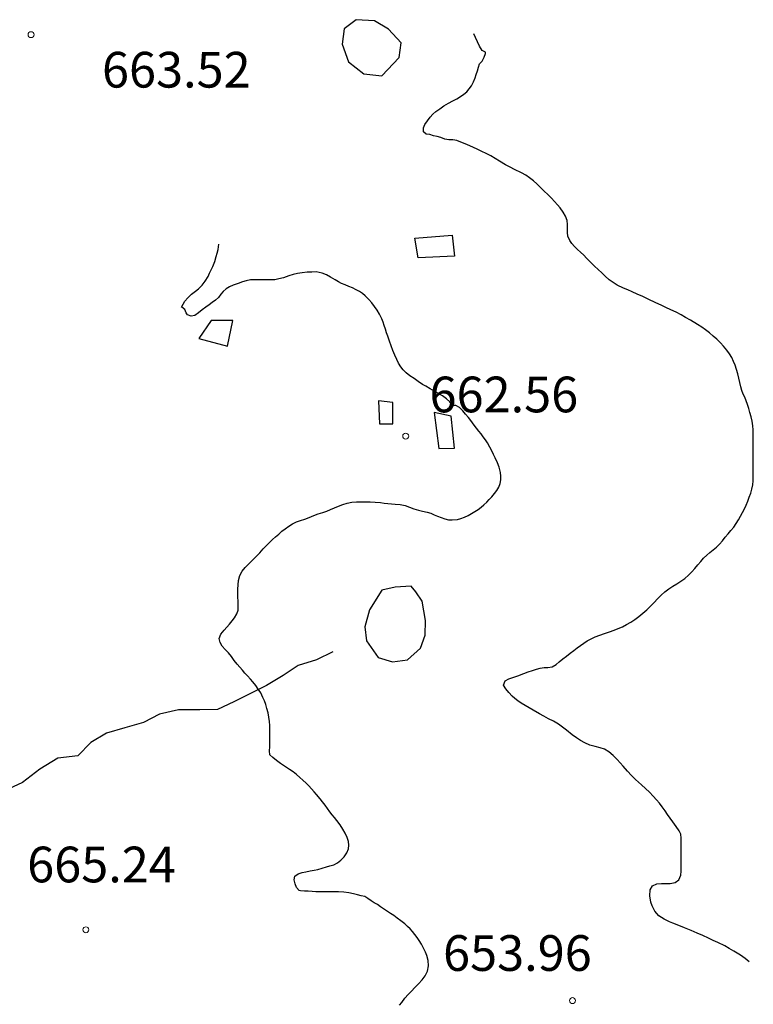
# Model space of a CAD drawing. Units: millimetres. Extents: x -12290 to 32641, y -10060 to -951.
# Drawn here: x -9499 to -9191, y -3382 to -2969 of the extents above; entities that cross this region are included whole.
import ezdxf

# ---------------------------------------------------------------- set-up
doc = ezdxf.new("R2010")
doc.units = ezdxf.units.MM
doc.linetypes.add('DGN_STYLE_7', pattern=[398.2946, 179.23257, -79.65892, 59.74419, -79.65892])
for name, color, linetype in [('NIVEL_1', 7, 'Continuous'), ('NIVEL_18', 7, 'Continuous'), ('NIVEL_2', 7, 'Continuous'), ('NIVEL_32', 7, 'Continuous'), ('NIVEL_5', 7, 'Continuous'), ('NIVEL_9', 7, 'Continuous')]:
    doc.layers.add(name, color=color, linetype=linetype)
doc.styles.add('STYLE-ENGINEERING', font='ENGINEERING.shx')

msp = doc.modelspace()

# ---------------------------------------------------------------- linework, layer by layer
at = {"layer": 'NIVEL_1', "color": 1, "linetype": 'Continuous', "flags": 128}
for points in [[(-9219.6332, -3093.6452), (-9221.5132, -3092.5652), (-9223.5932, -3091.4852), (-9225.7932, -3090.4452), (-9227.9132, -3089.4452), (-9229.9132, -3088.5252), (-9232.0732, -3087.4852), (-9235.3532, -3085.9252), (-9237.6332, -3084.8452), (-9239.9532, -3083.8052), (-9242.0732, -3082.8852), (-9243.9132, -3082.0852), (-9245.7132, -3081.3652), (-9248.3532, -3080.0852), (-9250.1132, -3079.0052), (-9251.7532, -3077.8052), (-9253.4332, -3076.3252), (-9254.8732, -3074.9652), (-9256.3932, -3073.5652), (-9257.8732, -3072.1652), (-9259.2732, -3070.7652), (-9261.2732, -3068.7252), (-9262.4332, -3067.5252), (-9263.7132, -3066.2852), (-9265.0332, -3065.0452), (-9266.2732, -3063.8052), (-9267.3532, -3062.6052), (-9268.2332, -3061.3652), (-9269.0732, -3059.5652), (-9269.1932, -3057.9652), (-9269.1932, -3056.3252), (-9269.2332, -3054.6052), (-9269.4332, -3052.8852), (-9270.0332, -3051.1652), (-9271.0332, -3049.4452), (-9272.3532, -3047.6052), (-9273.4332, -3046.2852), (-9274.6332, -3044.9252), (-9275.9932, -3043.4852), (-9277.4732, -3042.0052), (-9278.9932, -3040.5652), (-9280.5532, -3039.0452), (-9282.1132, -3037.5252), (-9283.5532, -3036.2452), (-9285.1532, -3035.0052), (-9286.7932, -3033.9252), (-9288.5932, -3032.9252), (-9291.4732, -3031.4852), (-9293.3932, -3030.5652), (-9295.2332, -3029.5652), (-9297.8732, -3028.0052), (-9299.6732, -3026.8852), (-9301.4732, -3025.8052), (-9303.4732, -3024.7252), (-9305.2332, -3023.8852), (-9307.1532, -3023.0052), (-9308.7132, -3022.2852), (-9310.2732, -3021.6052), (-9312.2732, -3020.7652), (-9314.0732, -3020.0052), (-9315.7132, -3019.3252), (-9317.4732, -3019.0052), (-9319.0732, -3019.0052), (-9320.8332, -3018.6852), (-9322.4332, -3018.0052), (-9323.9932, -3017.6052), (-9325.5132, -3017.3652), (-9327.0732, -3016.8052), (-9328.6332, -3016.6052), (-9329.7932, -3015.6452), (-9329.7932, -3014.0052), (-9329.1532, -3012.5652), (-9328.0332, -3011.0452), (-9326.9132, -3009.4452), (-9325.8732, -3008.2452), (-9324.5532, -3007.1252), (-9322.9132, -3006.0052), (-9321.1532, -3004.8052), (-9319.2732, -3003.6852), (-9317.4732, -3002.6852), (-9315.7932, -3001.7652), (-9314.1932, -3000.8852), (-9312.7532, -2999.8852), (-9311.5532, -2998.8452), (-9310.5132, -2997.6452), (-9309.6332, -2996.4052), (-9308.7132, -2994.6852), (-9307.9932, -2993.0452), (-9307.6732, -2991.5252), (-9307.0732, -2990.0052), (-9306.5932, -2988.5252), (-9306.1932, -2987.0452), (-9305.0332, -2985.9652), (-9304.1932, -2984.3652), (-9303.7132, -2982.7652), (-9303.7132, -2982.1652), (-9305.0732, -2981.4452), (-9306.2332, -2979.7252), (-9307.1132, -2977.9252), (-9307.8732, -2976.0852), (-9308.5932, -2974.5252)], [(-9271.1932, -3237.1252), (-9269.6332, -3235.8852), (-9268.0732, -3234.6852), (-9266.5932, -3233.5252), (-9265.1532, -3232.4452), (-9263.7532, -3231.4452), (-9262.3932, -3230.4852), (-9260.9932, -3229.5652), (-9259.3532, -3228.6452), (-9257.5532, -3227.8452), (-9255.6732, -3227.1252), (-9253.6332, -3226.4052), (-9251.5932, -3225.7652), (-9249.6732, -3225.0452), (-9247.8732, -3224.3652), (-9246.1132, -3223.5652), (-9244.3932, -3222.6452), (-9242.6732, -3221.6052), (-9240.9132, -3220.4852), (-9239.1932, -3219.2452), (-9237.5532, -3217.9252), (-9235.9532, -3216.5252), (-9234.3932, -3214.9652), (-9232.8732, -3213.3652), (-9231.4332, -3211.8052), (-9229.8732, -3210.2452), (-9228.2732, -3208.8852), (-9226.6332, -3207.6452), (-9224.9532, -3206.5252), (-9223.2332, -3205.4852), (-9221.5532, -3204.4452), (-9219.9532, -3203.2452), (-9218.3932, -3201.9252), (-9216.9532, -3200.5652), (-9215.6732, -3199.1252), (-9214.4332, -3197.6052), (-9213.2332, -3196.1652), (-9212.0332, -3194.7652), (-9210.7532, -3193.5252), (-9209.3932, -3192.3652), (-9208.0332, -3191.2452), (-9206.6732, -3190.0852), (-9205.3532, -3188.8452), (-9204.1132, -3187.4452), (-9202.9132, -3185.9652), (-9201.7132, -3184.5252), (-9200.5532, -3183.0852), (-9199.3932, -3181.6852), (-9198.3532, -3180.2052), (-9197.3932, -3178.6852), (-9196.4732, -3177.1652), (-9195.6332, -3175.5652), (-9194.8732, -3174.0052), (-9194.1932, -3172.4452), (-9193.5132, -3170.8452), (-9192.8332, -3169.1652), (-9192.1932, -3167.4452), (-9191.7132, -3165.7252), (-9191.3532, -3164.0052), (-9191.1532, -3162.2452), (-9191.1532, -3160.4852), (-9191.1532, -3158.7252), (-9191.1532, -3156.8452), (-9191.1532, -3154.8852), (-9191.1532, -3152.8452), (-9191.1932, -3150.6452), (-9191.1932, -3148.4852), (-9191.1932, -3146.4452), (-9191.1932, -3144.5652), (-9191.1932, -3142.6852), (-9191.1932, -3140.9252), (-9191.3932, -3139.1252), (-9191.6732, -3137.2852), (-9192.1132, -3135.4452), (-9192.5932, -3133.5652), (-9193.0732, -3131.8452), (-9193.5932, -3130.1652), (-9194.1132, -3128.6452), (-9194.7132, -3127.2052), (-9195.3532, -3125.8452), (-9195.9132, -3124.3652), (-9196.3932, -3122.7252), (-9196.7932, -3120.9652), (-9197.2332, -3119.1252), (-9197.6732, -3117.2852), (-9198.1932, -3115.4452), (-9198.7532, -3113.7252), (-9199.4332, -3112.0852), (-9200.1932, -3110.4852), (-9201.1132, -3108.9652), (-9202.2332, -3107.4452), (-9203.6332, -3105.7252), (-9204.9532, -3104.3252), (-9206.4732, -3102.8052), (-9207.9532, -3101.4852), (-9209.5132, -3100.1252), (-9211.1932, -3098.8052), (-9212.8332, -3097.6852), (-9214.6732, -3096.5652), (-9217.5132, -3094.8452), (-9219.6332, -3093.6452)], [(-9192.9132, -3364.4052), (-9194.5932, -3362.9652), (-9196.4732, -3361.6052), (-9199.2732, -3359.8452), (-9201.2332, -3358.7252), (-9203.1132, -3357.6852), (-9206.0732, -3356.2452), (-9207.9532, -3355.4052), (-9210.0332, -3354.4052), (-9212.4332, -3353.2852), (-9214.7532, -3352.2452), (-9217.3132, -3351.1652), (-9220.0332, -3350.0852), (-9222.4332, -3349.1252), (-9224.9932, -3348.0852), (-9226.3932, -3347.4852), (-9228.6332, -3346.4452), (-9230.7932, -3345.0852), (-9232.5532, -3343.0852), (-9233.7132, -3340.7652), (-9234.1932, -3339.2452), (-9234.5932, -3336.5652), (-9234.4332, -3334.0852), (-9233.4732, -3332.4452), (-9231.7532, -3331.5252), (-9229.7932, -3331.4052), (-9228.1932, -3331.4452), (-9226.0732, -3331.4052), (-9224.0332, -3331.0452), (-9222.4732, -3329.8852), (-9221.5532, -3327.8852), (-9221.4332, -3326.2452), (-9221.4332, -3324.5652), (-9221.4332, -3322.8452), (-9221.4332, -3321.0452), (-9221.4332, -3319.2452), (-9221.4332, -3317.6852), (-9221.4332, -3315.6452), (-9221.4332, -3314.0452), (-9221.4332, -3312.3652), (-9221.5932, -3310.7252), (-9222.3532, -3309.2452), (-9223.5532, -3307.4852), (-9224.9932, -3305.5252), (-9226.0732, -3304.0452), (-9227.2332, -3302.4052), (-9228.2332, -3300.8452), (-9229.3932, -3299.2452), (-9230.6332, -3297.6852), (-9231.8732, -3296.2452), (-9233.2732, -3294.7252), (-9234.8332, -3293.1252), (-9236.4332, -3291.5652), (-9238.1132, -3290.0052), (-9240.6332, -3287.6852), (-9242.3532, -3286.0052), (-9244.0332, -3284.2052), (-9245.8332, -3282.2052), (-9248.3132, -3279.3652), (-9249.9932, -3277.6052), (-9251.8332, -3276.0852), (-9253.6732, -3275.0452), (-9255.5532, -3274.4052), (-9257.6732, -3273.9252), (-9259.7932, -3273.2852), (-9261.9532, -3272.3652), (-9263.7532, -3271.3652), (-9265.5132, -3270.2052), (-9267.2732, -3269.0052), (-9269.6732, -3267.0852), (-9271.3132, -3265.8052), (-9273.0732, -3264.5252), (-9275.1532, -3263.2852), (-9277.1532, -3262.2052), (-9279.1132, -3261.1652), (-9281.0332, -3260.2052), (-9283.7132, -3258.6852), (-9285.3532, -3257.6852), (-9287.0332, -3256.6452), (-9288.6732, -3255.6852), (-9290.0732, -3254.7252), (-9291.3532, -3253.7252), (-9292.4732, -3252.6852), (-9293.9132, -3251.1652), (-9295.1532, -3249.7252), (-9296.1132, -3248.0852), (-9295.3932, -3246.3252), (-9293.8732, -3245.5252), (-9291.7532, -3244.7252), (-9290.0732, -3244.1652), (-9287.5532, -3243.2452), (-9285.7532, -3242.5652), (-9283.9132, -3241.9252), (-9282.1932, -3241.3652), (-9280.7132, -3240.9252), (-9279.0332, -3240.6852), (-9277.4332, -3240.6452), (-9275.7132, -3240.4452), (-9274.0332, -3239.4052), (-9272.6732, -3238.3652), (-9271.1932, -3237.1252)]]:
    msp.add_lwpolyline(points, dxfattribs=at)
at = {"layer": 'NIVEL_18', "color": 162, "linetype": 'Continuous', "flags": 128}
for points in [[(-9344.4232, -2972.5652), (-9350.3432, -2969.0452), (-9358.0232, -2968.5652), (-9363.1432, -2972.4052), (-9363.9432, -2978.8052), (-9361.2232, -2986.3252), (-9354.8232, -2991.2852), (-9347.3032, -2992.0852), (-9339.9432, -2984.4052), (-9339.1432, -2978.3252)], [(-9341.7032, -3206.9652), (-9347.3032, -3208.2452), (-9352.4232, -3216.4052), (-9354.3432, -3223.6052), (-9353.7032, -3229.5252), (-9348.7432, -3236.5652), (-9342.8232, -3238.3252), (-9336.4232, -3237.5252), (-9330.9832, -3232.5652), (-9329.0632, -3227.1252), (-9328.9032, -3220.8852), (-9330.3432, -3212.8852), (-9332.9032, -3208.8852), (-9334.9832, -3206.4852)]]:
    msp.add_lwpolyline(points, close=True, dxfattribs=at)
at = {"layer": 'NIVEL_2', "color": 5, "linetype": 'Continuous', "flags": 128}
for points in [[(-9314.5532, -3131.5452), (-9316.1732, -3130.7052), (-9317.6932, -3130.6452), (-9318.6332, -3129.1052), (-9320.0732, -3127.7852), (-9321.6932, -3126.6252), (-9322.9932, -3125.8452), (-9324.9532, -3124.7252), (-9326.9332, -3123.5652), (-9328.8132, -3122.5252), (-9330.1132, -3121.7652), (-9331.9532, -3120.5252), (-9333.7332, -3119.3052), (-9335.4332, -3118.1252), (-9337.0132, -3116.8452), (-9338.2332, -3115.6852), (-9339.2732, -3114.3252), (-9340.2332, -3112.8852), (-9341.0132, -3111.2652), (-9341.8332, -3109.5252), (-9342.6332, -3107.5852), (-9343.3132, -3105.5852), (-9344.0332, -3103.6252), (-9344.7732, -3101.5652), (-9345.2532, -3100.0652), (-9345.7332, -3098.5652), (-9346.2332, -3097.0652), (-9346.7532, -3095.5852), (-9347.2732, -3094.1652), (-9348.1932, -3092.2852), (-9349.2532, -3090.6052), (-9350.3132, -3088.9852), (-9351.3932, -3087.4852), (-9352.7132, -3086.0652), (-9354.2332, -3084.5652), (-9355.3932, -3083.6052), (-9356.6532, -3082.7852), (-9358.0532, -3082.0452), (-9359.6132, -3081.2652), (-9361.0932, -3080.6052), (-9362.6532, -3079.9852), (-9364.1532, -3079.3452), (-9365.4932, -3078.6652), (-9366.8732, -3077.8652), (-9368.7532, -3076.7852), (-9370.5332, -3075.8052), (-9372.3932, -3075.0252), (-9374.8132, -3074.5452), (-9376.7132, -3074.5652), (-9378.6532, -3074.6452), (-9380.7332, -3074.8652), (-9382.6332, -3075.1652), (-9384.5532, -3075.6052), (-9386.3132, -3076.1452), (-9388.5732, -3076.9452), (-9390.5132, -3077.4452), (-9392.1932, -3077.7852), (-9393.9532, -3077.8852), (-9395.7332, -3077.8852), (-9397.4732, -3077.8852), (-9399.1132, -3077.8852), (-9400.6932, -3077.8852), (-9402.3732, -3077.9052), (-9404.2532, -3078.2852), (-9405.7532, -3078.7452), (-9407.6332, -3079.4052), (-9409.7732, -3080.1252), (-9411.2732, -3080.7852), (-9412.7132, -3081.6452), (-9413.9532, -3082.7452), (-9414.9332, -3083.8852), (-9415.9532, -3085.2852), (-9417.2132, -3086.4052), (-9418.5132, -3087.3452), (-9419.8332, -3088.3052), (-9421.2732, -3089.3252), (-9422.7732, -3090.4652), (-9424.2332, -3091.6652), (-9425.8532, -3092.7852), (-9427.4332, -3093.1252), (-9428.8732, -3092.5052), (-9429.4132, -3091.6652), (-9430.0932, -3090.3252), (-9431.2932, -3089.3652), (-9431.4132, -3089.3052), (-9429.9932, -3086.7852), (-9428.7332, -3085.3852), (-9427.2732, -3083.9252), (-9425.5532, -3082.5452), (-9424.3532, -3081.5852), (-9422.8132, -3080.1052), (-9421.4532, -3078.4052), (-9420.2932, -3076.4852), (-9419.6132, -3075.1052), (-9418.9332, -3073.6652), (-9418.2732, -3072.2252), (-9417.4732, -3070.1652), (-9416.8132, -3068.1052), (-9416.3932, -3066.6252), (-9416.0532, -3065.1052), (-9415.8132, -3062.9052)], [(-9408.1932, -3218.1252), (-9407.6132, -3216.6252), (-9407.5532, -3214.8252), (-9407.5932, -3212.7852), (-9407.6932, -3211.1052), (-9407.6932, -3209.4252), (-9407.6932, -3207.7652), (-9407.6732, -3206.0252), (-9407.4732, -3204.0852), (-9406.8732, -3202.0452), (-9405.9332, -3200.1652), (-9404.6732, -3198.6452), (-9403.1932, -3197.1852), (-9401.6332, -3195.5852), (-9400.0732, -3194.0052), (-9398.5532, -3192.4652), (-9397.0532, -3190.9052), (-9395.6732, -3189.4252), (-9394.4132, -3188.1252), (-9393.1732, -3186.9652), (-9391.8732, -3185.8052), (-9390.5532, -3184.6252), (-9389.2732, -3183.4652), (-9387.8132, -3182.4052), (-9386.3132, -3181.3652), (-9384.7932, -3180.4052), (-9383.1332, -3179.5252), (-9381.3932, -3178.9252), (-9379.5932, -3178.3252), (-9377.7332, -3177.6252), (-9375.8532, -3176.8652), (-9373.9532, -3176.1852), (-9372.1132, -3175.6252), (-9370.3932, -3175.0452), (-9368.7532, -3174.3852), (-9367.1132, -3173.6652), (-9365.4132, -3172.9652), (-9363.6932, -3172.2852), (-9361.8732, -3171.6252), (-9359.9132, -3171.1852), (-9357.9132, -3171.0852), (-9356.0332, -3171.0852), (-9354.1132, -3171.0852), (-9352.1532, -3171.1052), (-9350.0132, -3171.2052), (-9347.8332, -3171.4452), (-9346.3132, -3171.6452), (-9344.7732, -3171.8252), (-9343.2332, -3171.9652), (-9341.7132, -3172.1052), (-9339.5532, -3172.2852), (-9337.5132, -3172.6652), (-9335.6332, -3173.3252), (-9333.7532, -3174.0652), (-9331.8732, -3174.6452), (-9330.0932, -3175.0452), (-9328.1332, -3175.4652), (-9326.6932, -3175.9052), (-9325.2332, -3176.5052), (-9323.8132, -3177.1052), (-9322.3332, -3177.7252), (-9320.7532, -3178.2452), (-9319.2132, -3178.6052), (-9317.6932, -3178.6452), (-9315.4732, -3178.5252), (-9313.9932, -3178.1252), (-9312.4932, -3177.5052), (-9310.9932, -3176.7852), (-9309.5132, -3176.0052), (-9308.1332, -3175.2052), (-9306.7932, -3174.3452), (-9305.5332, -3173.3852), (-9304.3332, -3172.3252), (-9303.1932, -3171.2452), (-9302.0932, -3170.1452), (-9300.9932, -3168.9652), (-9299.9532, -3167.6652), (-9298.9532, -3166.2852), (-9298.1332, -3164.9052), (-9297.5532, -3163.4252), (-9297.2532, -3161.8652), (-9297.2532, -3160.2852), (-9297.3932, -3158.7652), (-9297.9132, -3156.6052), (-9298.6932, -3154.6652), (-9299.6332, -3152.6652), (-9300.3332, -3151.1852), (-9301.0532, -3149.6252), (-9301.8332, -3148.1052), (-9302.8532, -3146.3652), (-9303.7532, -3145.0052), (-9304.6532, -3143.7652), (-9305.5732, -3142.5452), (-9306.5332, -3141.3852), (-9307.5332, -3140.1852), (-9308.4932, -3138.8652), (-9309.8332, -3136.9652), (-9310.8132, -3135.7452), (-9312.1132, -3134.2252), (-9313.2332, -3132.8452), (-9314.5532, -3131.5452)], [(-9357.5132, -3336.2252), (-9359.1532, -3335.7852), (-9361.0532, -3335.3652), (-9363.2332, -3335.0652), (-9365.4532, -3334.9452), (-9368.0332, -3334.9252), (-9369.9932, -3334.9252), (-9371.8932, -3334.9252), (-9373.4932, -3334.9252), (-9375.0132, -3334.8852), (-9376.5732, -3334.7452), (-9378.1532, -3334.6452), (-9379.6932, -3334.6252), (-9381.3732, -3334.5852), (-9381.9332, -3334.4452), (-9383.1532, -3333.0652), (-9383.6732, -3331.6252), (-9384.0932, -3329.9252), (-9383.8132, -3328.3652), (-9382.4732, -3327.3652), (-9380.7132, -3326.7652), (-9379.1332, -3326.4652), (-9377.4332, -3326.1252), (-9375.6932, -3325.8052), (-9374.1132, -3325.5252), (-9372.3332, -3325.0452), (-9370.5532, -3324.4452), (-9369.0932, -3324.0252), (-9367.4532, -3323.5252), (-9365.8932, -3322.7452), (-9364.4132, -3321.6252), (-9363.0532, -3320.2652), (-9361.9732, -3318.5852), (-9361.2932, -3316.8852), (-9361.1532, -3315.3052), (-9361.2532, -3313.7252), (-9361.7532, -3312.0652), (-9362.6132, -3310.3452), (-9363.6132, -3308.5452), (-9364.7932, -3306.7652), (-9366.1332, -3304.9852), (-9367.1332, -3303.7652), (-9368.1732, -3302.5252), (-9369.1532, -3301.2652), (-9370.1132, -3299.9252), (-9371.1332, -3298.5452), (-9372.1932, -3297.1452), (-9373.2332, -3295.8052), (-9374.7132, -3294.0652), (-9375.7532, -3292.8852), (-9376.8132, -3291.6852), (-9377.8932, -3290.4652), (-9379.0732, -3289.2652), (-9380.3932, -3288.0052), (-9381.6532, -3286.8652), (-9383.0532, -3285.6852), (-9384.4932, -3284.5652), (-9386.0132, -3283.5052), (-9387.7132, -3282.4652), (-9389.7732, -3281.0852), (-9391.4932, -3279.7252), (-9392.9932, -3278.4452), (-9394.2732, -3277.4052), (-9394.4532, -3275.7652), (-9394.2732, -3273.9852), (-9394.2532, -3272.0652), (-9394.2532, -3270.3052), (-9394.2532, -3268.2652), (-9394.2532, -3266.7452), (-9394.2932, -3265.1252), (-9394.4332, -3263.3852), (-9394.6932, -3261.5652), (-9395.0732, -3259.7252), (-9395.5132, -3257.9452), (-9396.0532, -3256.2652), (-9396.6132, -3254.6852), (-9397.2132, -3253.2452), (-9398.1532, -3251.3852), (-9399.1532, -3249.8052), (-9400.2332, -3248.3052), (-9401.4532, -3246.7052), (-9402.4532, -3245.5452), (-9403.6732, -3244.2452), (-9404.8532, -3243.0452), (-9405.8532, -3241.8452), (-9406.9132, -3240.6052), (-9408.0732, -3239.2452), (-9409.2532, -3237.7052), (-9410.4532, -3236.1252), (-9411.7532, -3234.5652), (-9413.1132, -3233.1252), (-9414.3132, -3231.7252), (-9415.2532, -3230.2452), (-9415.5532, -3228.5852), (-9414.9532, -3226.7652), (-9413.5532, -3225.0252), (-9412.3932, -3223.7852), (-9411.1932, -3222.4652), (-9410.0932, -3221.1252), (-9409.1932, -3219.8452), (-9408.1932, -3218.1252)], [(-9339.7732, -3382.5852), (-9338.8532, -3381.3852), (-9337.5532, -3379.6652), (-9336.2132, -3378.1052), (-9334.7932, -3376.6052), (-9333.3532, -3375.1252), (-9331.8132, -3373.5652), (-9330.3532, -3371.9252), (-9329.0532, -3370.1652), (-9328.0732, -3368.2052), (-9327.6532, -3366.0252), (-9327.7532, -3363.8252), (-9328.2732, -3361.6652), (-9328.8732, -3360.2852), (-9329.5732, -3358.8652), (-9330.6532, -3356.9852), (-9331.5532, -3355.4452), (-9332.4532, -3354.1052), (-9333.3932, -3352.8252), (-9334.3532, -3351.6252), (-9335.3732, -3350.5052), (-9336.4732, -3349.4652), (-9337.6532, -3348.4452), (-9339.2732, -3347.1652), (-9340.8132, -3345.9852), (-9342.2332, -3344.9452), (-9343.5932, -3343.9852), (-9344.8732, -3343.1452), (-9346.5332, -3342.0852), (-9347.7532, -3341.1852), (-9349.0532, -3340.3252), (-9350.4132, -3339.5052), (-9351.7532, -3338.6852), (-9353.0732, -3337.8052), (-9354.4132, -3336.9452), (-9355.9332, -3336.6852), (-9357.5132, -3336.2252)]]:
    msp.add_lwpolyline(points, dxfattribs=at)
at = {"layer": 'NIVEL_32', "color": 7, "linetype": 'Continuous', "lineweight": 13}
for centre in [(-9494.6532, -2974.8652), (-9337.2132, -3143.5052), (-9471.6132, -3350.8652), (-9267.1332, -3380.6252)]:
    msp.add_circle(centre, 1.25, dxfattribs=at)
at = {"layer": 'NIVEL_5', "color": 7, "flags": 128}
msp.add_lwpolyline([(-9367.7832, -3234.1652), (-9374.6632, -3237.5252), (-9382.3432, -3239.9252), (-9388.7432, -3244.0852), (-9395.7832, -3248.2452), (-9402.5032, -3251.6052), (-9409.3832, -3255.1252), (-9416.2632, -3258.3252), (-9423.7832, -3258.4852), (-9432.7432, -3258.4852), (-9440.7432, -3260.2452), (-9447.4632, -3263.7652), (-9455.3032, -3266.0052), (-9462.9832, -3268.2452), (-9469.5432, -3272.2452), (-9474.9832, -3277.8452), (-9483.4632, -3278.8052), (-9490.9832, -3283.4452), (-9498.1832, -3289.0452), (-9505.8632, -3292.5652)], dxfattribs=at)
at = {"layer": 'NIVEL_9', "color": 1, "linetype": 'Continuous', "flags": 128}
for points in [[(-9333.3832, -3060.4052), (-9317.7032, -3059.1252), (-9316.7432, -3067.9252), (-9331.9432, -3068.5652)], [(-9409.8632, -3094.9652), (-9418.9832, -3094.9652), (-9424.1032, -3102.4852), (-9412.1032, -3105.6852)], [(-9348.5832, -3128.7252), (-9348.2632, -3138.3252), (-9342.6632, -3138.3252), (-9342.6632, -3129.3652)], [(-9325.2232, -3133.5252), (-9323.3032, -3148.7252), (-9316.7432, -3148.5652), (-9318.1832, -3135.1252)]]:
    msp.add_lwpolyline(points, close=True, dxfattribs=at)

# ---------------------------------------------------------------- texts
at = {"layer": 'NIVEL_32', "color": 7, "linetype": 'DGN_STYLE_7', "lineweight": 13, "style": 'STYLE-ENGINEERING'}
for s, p in [('663.52', (-9464.8432, -2997.0852)), ('662.56', (-9327.2132, -3133.5052)), ('665.24', (-9496.2832, -3330.9552)), ('653.96', (-9321.5232, -3368.1452))]:
    msp.add_text(s, height=15, dxfattribs=at).set_placement(p)

doc.saveas('drawing.dxf')
